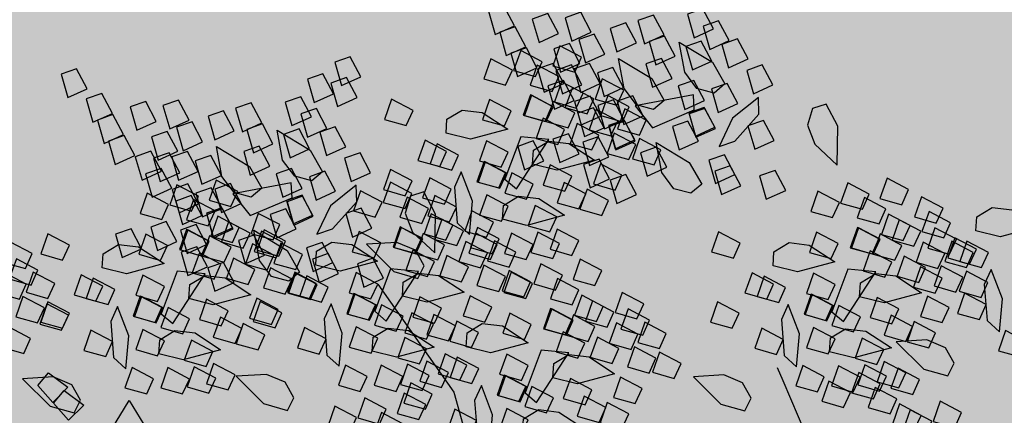
# Model space of a CAD drawing. Units: millimetres. Extents: x 604 to 1083, y 296 to 801.
# Drawn here: x 774 to 776, y 417 to 418 of the extents above; entities that cross this region are included whole.
import ezdxf

# ---------------------------------------------------------------- set-up
doc = ezdxf.new("R2010")
doc.units = ezdxf.units.MM
doc.linetypes.add('DASHED', pattern=[19.05, 12.7, -6.35])
doc.layers.add('AREA VERDE', color=74, linetype='Continuous')
doc.layers.add('JUEGOS DE AGUA', color=176, linetype='Continuous')
doc.styles.add('SW80', font='arial.ttf', dxfattribs={"height": 0.8128})
doc.dimstyles.new('DIM', dxfattribs={"dimtxt": 1.016, "dimasz": 0.5, "dimexe": 1.25, "dimexo": 0.625, "dimtad": 0, "dimtih": 1, "dimtoh": 1, "dimtxsty": 'SW80', "dimcen": 2.5, "dimclrd": 256, "dimclre": 256, "dimclrt": 256, "dimadec": 0, "dimazin": 0, "dimtfac": 1, "dimtmove": 0, "dimatfit": 3, "dimfxl": 0, "dimarcsym": 0})

# ---------------------------------------------------------------- blocks, each defined once
blk = doc.blocks.new('*D75')
at = {"layer": 'Defpoints', "color": 0}
for p in [(774.6091, 445.1007), (728.8587, 370.8215), (732.253, 368.934)]:
    blk.add_point(p, dxfattribs=at)
at = {"layer": 'JUEGOS DE AGUA', "linetype": 'DASHED', "lineweight": -2}
for p, q in [((774.0629, 445.4045), (770.1224, 447.5958)), ((731.7068, 369.2378), (727.7663, 371.429))]:
    blk.add_line(p, q, dxfattribs=at)
at = {"layer": 'JUEGOS DE AGUA', "lineweight": -2}
for p, q in [((770.9718, 446.5513), (750.656, 410.0184)), ((729.1017, 371.2585), (749.4176, 407.7914))]:
    blk.add_line(p, q, dxfattribs=at)
at = {"layer": 'JUEGOS DE AGUA'}
for points in [[(770.899, 446.5918), (771.0447, 446.5108), (771.2148, 446.9883)], [(729.0289, 371.299), (729.1746, 371.218), (728.8587, 370.8215)]]:
    blk.add_solid(points, dxfattribs=at)
at = {"layer": 'JUEGOS DE AGUA', "insert": (750.0368, 408.9049), "char_height": 0.8128, "attachment_point": 5, "style": 'SW80'}
blk.add_mtext('87,15', dxfattribs=at)
blk = doc.blocks.new('A$C78144E67')
at = {"linetype": 'Continuous'}
for points in [[(-0.4981, 1.2057), (-0.5092, 1.2169), (-0.5056, 1.2365), (-0.4887, 1.2516), (-0.4556, 1.2607), (-0.4749, 1.2217), (-0.4981, 1.2057)], [(-0.5339, 1.1779), (-0.5415, 1.1948), (-0.567, 1.1851), (-0.5553, 1.1642), (-0.5339, 1.1779)], [(-0.4628, 1.1832), (-0.4704, 1.2001), (-0.4959, 1.1904), (-0.4841, 1.1695), (-0.4628, 1.1832)], [(-0.516, 1.1735), (-0.5236, 1.1904), (-0.5491, 1.1807), (-0.5374, 1.1597), (-0.516, 1.1735)], [(-0.4978, 1.1661), (-0.5054, 1.1829), (-0.5309, 1.1732), (-0.5192, 1.1523), (-0.4978, 1.1661)], [(-0.4746, 1.1756), (-0.4822, 1.1925), (-0.5077, 1.1828), (-0.496, 1.1618), (-0.4746, 1.1756)], [(-0.4741, 1.1703), (-0.4816, 1.1872), (-0.5072, 1.1775), (-0.4954, 1.1566), (-0.4741, 1.1703)], [(-0.3954, 1.1505), (-0.4211, 1.1775), (-0.4541, 1.1898), (-0.4466, 1.1728), (-0.4141, 1.1485), (-0.3954, 1.1505)], [(-0.5751, 1.1626), (-0.5827, 1.1795), (-0.6082, 1.1698), (-0.5965, 1.1489), (-0.5751, 1.1626)], [(-0.438, 1.1606), (-0.4456, 1.1774), (-0.4711, 1.1677), (-0.4594, 1.1468), (-0.438, 1.1606)], [(-0.4946, 1.1458), (-0.5022, 1.1626), (-0.5277, 1.1529), (-0.516, 1.132), (-0.4946, 1.1458)], [(-0.4611, 1.1433), (-0.4687, 1.1602), (-0.4942, 1.1505), (-0.4825, 1.1296), (-0.4611, 1.1433)], [(-0.3588, 1.1494), (-0.3663, 1.1663), (-0.3919, 1.1566), (-0.3801, 1.1357), (-0.3588, 1.1494)], [(-0.5437, 1.1373), (-0.5513, 1.1541), (-0.5768, 1.1444), (-0.5651, 1.1235), (-0.5437, 1.1373)], [(-0.531, 1.1421), (-0.5385, 1.159), (-0.5641, 1.1493), (-0.5523, 1.1284), (-0.531, 1.1421)], [(-0.4207, 1.1427), (-0.4283, 1.1596), (-0.4538, 1.1498), (-0.442, 1.1289), (-0.4207, 1.1427)], [(-0.5757, 1.1292), (-0.5833, 1.1461), (-0.6088, 1.1364), (-0.5971, 1.1154), (-0.5757, 1.1292)], [(-0.4756, 1.125), (-0.4831, 1.1419), (-0.5087, 1.1322), (-0.4969, 1.1113), (-0.4756, 1.125)], [(-0.5332, 1.1156), (-0.5407, 1.1325), (-0.5663, 1.1228), (-0.5545, 1.1019), (-0.5332, 1.1156)], [(-0.4968, 1.1192), (-0.5044, 1.1361), (-0.5299, 1.1264), (-0.5182, 1.1055), (-0.4968, 1.1192)], [(-0.5557, 1.1011), (-0.5632, 1.118), (-0.5888, 1.1083), (-0.577, 1.0874), (-0.5557, 1.1011)], [(-0.5545, 1.1019), (-0.5621, 1.1187), (-0.5876, 1.109), (-0.5759, 1.0881), (-0.5545, 1.1019)], [(-0.4457, 1.1091), (-0.4533, 1.126), (-0.4788, 1.1163), (-0.4671, 1.0954), (-0.4457, 1.1091)], [(-0.5265, 1.0946), (-0.5341, 1.1115), (-0.5596, 1.1018), (-0.5479, 1.0808), (-0.5265, 1.0946)], [(-0.5287, 1.0588), (-0.5399, 1.07), (-0.5363, 1.0896), (-0.5193, 1.1048), (-0.4862, 1.1139), (-0.5055, 1.0749), (-0.5287, 1.0588)], [(-0.4343, 1.079), (-0.4418, 1.0959), (-0.4674, 1.0862), (-0.4556, 1.0653), (-0.4343, 1.079)], [(-0.5198, 1.0268), (-0.5376, 1.0909), (-0.5606, 1.0693), (-0.5367, 1.0244), (-0.5198, 1.0268)], [(-0.482, 1.0659), (-0.4896, 1.0828), (-0.5151, 1.0731), (-0.5034, 1.0522), (-0.482, 1.0659)], [(-0.3966, 1.0743), (-0.4026, 1.0889), (-0.422, 1.0931), (-0.4425, 1.0833), (-0.4637, 1.0562), (-0.4202, 1.0591), (-0.3966, 1.0743)], [(-0.582, 1.0634), (-0.5895, 1.0803), (-0.6151, 1.0706), (-0.6033, 1.0496), (-0.582, 1.0634)], [(-0.4568, 1.0645), (-0.4644, 1.0814), (-0.4899, 1.0717), (-0.4781, 1.0508), (-0.4568, 1.0645)], [(-0.6191, 1.0089), (-0.6302, 1.0201), (-0.6266, 1.0397), (-0.6097, 1.0548), (-0.5766, 1.0639), (-0.5959, 1.0249), (-0.6191, 1.0089)], [(-0.348, 1.0418), (-0.3555, 1.0587), (-0.3811, 1.049), (-0.3693, 1.0281), (-0.348, 1.0418)], [(-0.5497, 1.0303), (-0.5573, 1.0472), (-0.5828, 1.0375), (-0.571, 1.0166), (-0.5497, 1.0303)], [(-0.5038, 1.0277), (-0.5113, 1.0446), (-0.5369, 1.0348), (-0.5251, 1.0139), (-0.5038, 1.0277)], [(-0.5046, 0.9926), (-0.5158, 1.0038), (-0.5122, 1.0233), (-0.4952, 1.0385), (-0.4622, 1.0476), (-0.4815, 1.0086), (-0.5046, 0.9926)], [(-0.4589, 1.0231), (-0.4665, 1.04), (-0.4921, 1.0303), (-0.4803, 1.0093), (-0.4589, 1.0231)], [(-0.4227, 1.0242), (-0.4303, 1.0411), (-0.4558, 1.0314), (-0.4441, 1.0105), (-0.4227, 1.0242)], [(-0.4071, 1.031), (-0.4146, 1.0479), (-0.4402, 1.0382), (-0.4284, 1.0172), (-0.4071, 1.031)], [(-0.5339, 1.0127), (-0.5415, 1.0296), (-0.567, 1.0199), (-0.5552, 0.999), (-0.5339, 1.0127)], [(-0.5327, 1.0134), (-0.5403, 1.0303), (-0.5658, 1.0206), (-0.5541, 0.9997), (-0.5327, 1.0134)], [(-0.4344, 1.0056), (-0.442, 1.0225), (-0.4675, 1.0128), (-0.4557, 0.9919), (-0.4344, 1.0056)], [(-0.3757, 1.0056), (-0.3832, 1.0225), (-0.4088, 1.0128), (-0.397, 0.9919), (-0.3757, 1.0056)], [(-0.3629, 1.0105), (-0.3705, 1.0273), (-0.396, 1.0176), (-0.3843, 0.9967), (-0.3629, 1.0105)], [(-0.5039, 0.9901), (-0.5114, 1.007), (-0.537, 0.9973), (-0.5252, 0.9763), (-0.5039, 0.9901)], [(-0.4324, 0.9945), (-0.44, 1.0114), (-0.4655, 1.0017), (-0.4538, 0.9808), (-0.4324, 0.9945)], [(-0.4076, 0.9975), (-0.4152, 1.0144), (-0.4407, 1.0047), (-0.429, 0.9838), (-0.4076, 0.9975)], [(-0.5838, 0.9864), (-0.5914, 1.0033), (-0.6169, 0.9936), (-0.6052, 0.9727), (-0.5838, 0.9864)], [(-0.4531, 0.9827), (-0.4607, 0.9996), (-0.4862, 0.9899), (-0.4745, 0.969), (-0.4531, 0.9827)], [(-0.5164, 0.9537), (-0.5421, 0.9807), (-0.5751, 0.993), (-0.5676, 0.976), (-0.5351, 0.9517), (-0.5164, 0.9537)], [(-0.4474, 0.9631), (-0.4549, 0.98), (-0.4805, 0.9703), (-0.4687, 0.9494), (-0.4474, 0.9631)], [(-0.5417, 0.9459), (-0.5493, 0.9628), (-0.5748, 0.9531), (-0.5631, 0.9322), (-0.5417, 0.9459)], [(-0.4798, 0.9526), (-0.4874, 0.9695), (-0.5129, 0.9598), (-0.5011, 0.9389), (-0.4798, 0.9526)], [(-0.2431, 0.8925), (-0.3022, 0.9404), (-0.3548, 0.9288), (-0.4236, 0.9023), (-0.4729, 0.9184), (-0.5145, 0.9319), (-0.53, 0.9369)], [(-0.5176, 0.8775), (-0.5236, 0.8921), (-0.5431, 0.8963), (-0.5636, 0.8865), (-0.5847, 0.8595), (-0.5413, 0.8623), (-0.5176, 0.8775)], [(-0.8969, 0.6626), (-0.7495, 0.6462), (-0.6813, 0.6135), (-0.6212, 0.5807), (-0.4574, 0.5616), (-0.3674, 0.5616), (-0.3073, 0.5616), (-0.2582, 0.5207), (-0.1763, 0.4579), (-0.1299, 0.4224), (-0.1152, 0.4031)]]:
    blk.add_lwpolyline(points, dxfattribs=at)
for points in [[(-0.7159, 1.1736), (-0.7223, 1.1591), (-0.7119, 1.1422), (-0.6906, 1.1342), (-0.6565, 1.1376), (-0.6885, 1.167), (-0.7159, 1.1736)], [(-0.8875, 1.1406), (-0.8945, 1.1235), (-0.8698, 1.1117), (-0.8628, 1.1347), (-0.8875, 1.1406)], [(-0.866, 1.145), (-0.873, 1.1279), (-0.8483, 1.1162), (-0.8413, 1.1391), (-0.866, 1.145)], [(-0.8365, 1.1474), (-0.8434, 1.1302), (-0.8188, 1.1185), (-0.8118, 1.1415), (-0.8365, 1.1474)], [(-0.7963, 1.1489), (-0.8033, 1.1318), (-0.7786, 1.12), (-0.7716, 1.143), (-0.7963, 1.1489)], [(-0.6005, 1.1262), (-0.6081, 1.1431), (-0.6336, 1.1334), (-0.6218, 1.1124), (-0.6005, 1.1262)], [(-0.7718, 1.1217), (-0.7735, 1.0845), (-0.7595, 1.0522), (-0.7525, 1.0693), (-0.7574, 1.1096), (-0.7718, 1.1217)], [(-0.808, 1.1033), (-0.8083, 1.0876), (-0.825, 1.0766), (-0.8476, 1.0784), (-0.8771, 1.0959), (-0.8356, 1.109), (-0.808, 1.1033)], [(-0.8616, 1.1152), (-0.8686, 1.0981), (-0.8439, 1.0864), (-0.8369, 1.1093), (-0.8616, 1.1152)], [(-0.8067, 1.1056), (-0.8137, 1.0885), (-0.789, 1.0767), (-0.782, 1.0997), (-0.8067, 1.1056)], [(-0.7486, 1.1089), (-0.7556, 1.0917), (-0.7309, 1.08), (-0.7239, 1.1029), (-0.7486, 1.1089)], [(-0.6154, 1.0948), (-0.623, 1.1117), (-0.6485, 1.102), (-0.6368, 1.0811), (-0.6154, 1.0948)], [(-0.919, 1.0944), (-0.926, 1.0772), (-0.9013, 1.0655), (-0.8944, 1.0885), (-0.919, 1.0944)], [(-0.893, 1.0881), (-0.9, 1.071), (-0.8753, 1.0593), (-0.8683, 1.0822), (-0.893, 1.0881)], [(-0.8339, 1.0797), (-0.8409, 1.0626), (-0.8162, 1.0508), (-0.8092, 1.0738), (-0.8339, 1.0797)], [(-0.6979, 1.0814), (-0.7048, 1.0643), (-0.6802, 1.0526), (-0.6732, 1.0755), (-0.6979, 1.0814)], [(-0.9329, 1.0653), (-0.9398, 1.0481), (-0.9152, 1.0364), (-0.9082, 1.0593), (-0.9329, 1.0653)], [(-0.8766, 1.0689), (-0.8836, 1.0518), (-0.8589, 1.0401), (-0.8519, 1.063), (-0.8766, 1.0689)], [(-0.8222, 1.0687), (-0.8562, 1.0116), (-0.8247, 1.0099), (-0.8088, 1.0582), (-0.8222, 1.0687)], [(-0.8036, 1.0686), (-0.8106, 1.0515), (-0.7859, 1.0398), (-0.7789, 1.0627), (-0.8036, 1.0686)], [(-0.8023, 1.0683), (-0.8092, 1.0512), (-0.7846, 1.0394), (-0.7776, 1.0624), (-0.8023, 1.0683)], [(-0.7488, 1.0504), (-0.7557, 1.0333), (-0.7311, 1.0216), (-0.7241, 1.0445), (-0.7488, 1.0504)], [(-0.8392, 1.0401), (-0.8395, 1.0244), (-0.8562, 1.0134), (-0.8788, 1.0152), (-0.9083, 1.0327), (-0.8668, 1.0458), (-0.8392, 1.0401)], [(-0.8041, 1.0447), (-0.811, 1.0276), (-0.7864, 1.0158), (-0.7794, 1.0388), (-0.8041, 1.0447)], [(-0.7351, 1.0471), (-0.742, 1.03), (-0.7174, 1.0183), (-0.7104, 1.0412), (-0.7351, 1.0471)], [(-0.9754, 1.0353), (-0.9823, 1.0181), (-0.9577, 1.0064), (-0.9507, 1.0293), (-0.9754, 1.0353)], [(-0.9469, 1.0305), (-0.9539, 1.0133), (-0.9292, 1.0016), (-0.9222, 1.0246), (-0.9469, 1.0305)], [(-0.9049, 1.0214), (-0.9118, 1.0042), (-0.8871, 0.9925), (-0.8802, 1.0155), (-0.9049, 1.0214)], [(-0.8665, 1.017), (-0.8734, 0.9998), (-0.8488, 0.9881), (-0.8418, 1.011), (-0.8665, 1.017)], [(-0.9985, 1.0066), (-1.0055, 0.9894), (-0.9808, 0.9777), (-0.9738, 1.0007), (-0.9985, 1.0066)], [(-0.8703, 0.9966), (-0.8778, 1.0135), (-0.9034, 1.0038), (-0.8916, 0.9828), (-0.8703, 0.9966)], [(-0.8521, 0.9891), (-0.8597, 1.006), (-0.8852, 0.9963), (-0.8734, 0.9754), (-0.8521, 0.9891)], [(-0.8283, 0.9934), (-0.8359, 1.0103), (-0.8614, 1.0006), (-0.8497, 0.9797), (-0.8283, 0.9934)], [(-0.7406, 1.0094), (-0.741, 0.9936), (-0.7576, 0.9826), (-0.7803, 0.9844), (-0.8097, 1.002), (-0.7682, 1.015), (-0.7406, 1.0094)], [(-0.9575, 1.0025), (-0.9644, 0.9853), (-0.9398, 0.9736), (-0.9328, 0.9966), (-0.9575, 1.0025)], [(-0.9294, 0.9857), (-0.937, 1.0026), (-0.9625, 0.9929), (-0.9508, 0.972), (-0.9294, 0.9857)], [(-0.9255, 1.0046), (-0.9325, 0.9875), (-0.9078, 0.9757), (-0.9008, 0.9987), (-0.9255, 1.0046)], [(-0.8771, 0.9977), (-0.884, 0.9805), (-0.8594, 0.9688), (-0.8524, 0.9917), (-0.8771, 0.9977)], [(-0.7923, 0.9836), (-0.7998, 1.0005), (-0.8254, 0.9908), (-0.8136, 0.9699), (-0.7923, 0.9836)], [(-0.8056, 0.9985), (-0.8126, 0.9814), (-0.7879, 0.9696), (-0.7809, 0.9926), (-0.8056, 0.9985)], [(-0.6549, 0.9811), (-0.6625, 0.998), (-0.688, 0.9883), (-0.6763, 0.9674), (-0.6549, 0.9811)], [(-0.5956, 0.9788), (-0.6032, 0.9957), (-0.6287, 0.986), (-0.617, 0.9651), (-0.5956, 0.9788)], [(-0.938, 0.9883), (-0.9449, 0.9711), (-0.9202, 0.9594), (-0.9133, 0.9823), (-0.938, 0.9883)], [(-0.8489, 0.9688), (-0.8564, 0.9857), (-0.882, 0.976), (-0.8702, 0.9551), (-0.8489, 0.9688)], [(-0.8524, 0.9917), (-0.8593, 0.9746), (-0.8347, 0.9629), (-0.8277, 0.9858), (-0.8524, 0.9917)], [(-0.851, 0.9914), (-0.858, 0.9743), (-0.8333, 0.9625), (-0.8264, 0.9855), (-0.851, 0.9914)], [(-0.8154, 0.9664), (-0.823, 0.9833), (-0.8485, 0.9736), (-0.8367, 0.9527), (-0.8154, 0.9664)], [(-1.0378, 0.9755), (-1.0448, 0.9584), (-1.0201, 0.9467), (-1.0131, 0.9696), (-1.0378, 0.9755)], [(-0.9528, 0.974), (-0.9597, 0.9568), (-0.935, 0.9451), (-0.9281, 0.9681), (-0.9528, 0.974)], [(-0.898, 0.9603), (-0.9056, 0.9772), (-0.9311, 0.9675), (-0.9193, 0.9466), (-0.898, 0.9603)], [(-0.8852, 0.9652), (-0.8928, 0.9821), (-0.9183, 0.9724), (-0.9066, 0.9515), (-0.8852, 0.9652)], [(-0.8977, 0.9809), (-0.9047, 0.9637), (-0.88, 0.952), (-0.873, 0.975), (-0.8977, 0.9809)], [(-0.8854, 0.975), (-0.8924, 0.9579), (-0.8677, 0.9462), (-0.8607, 0.9691), (-0.8854, 0.975)], [(-1.0118, 0.9693), (-1.0187, 0.9522), (-0.9941, 0.9404), (-0.9871, 0.9634), (-1.0118, 0.9693)], [(-0.9857, 0.9631), (-0.9927, 0.9459), (-0.968, 0.9342), (-0.9611, 0.9571), (-0.9857, 0.9631)], [(-0.9547, 0.9493), (-0.9623, 0.9661), (-0.9878, 0.9564), (-0.9761, 0.9355), (-0.9547, 0.9493)], [(-0.93, 0.9523), (-0.9375, 0.9692), (-0.9631, 0.9594), (-0.9513, 0.9385), (-0.93, 0.9523)], [(-0.9307, 0.97), (-0.9377, 0.9528), (-0.913, 0.9411), (-0.906, 0.9641), (-0.9307, 0.97)], [(-0.8874, 0.9387), (-0.895, 0.9556), (-0.9205, 0.9459), (-0.9088, 0.9249), (-0.8874, 0.9387)], [(-0.8511, 0.9423), (-0.8586, 0.9592), (-0.8842, 0.9495), (-0.8724, 0.9286), (-0.8511, 0.9423)], [(-0.8575, 0.9575), (-0.8644, 0.9404), (-0.8397, 0.9287), (-0.8328, 0.9516), (-0.8575, 0.9575)], [(-0.8051, 0.9526), (-0.8121, 0.9355), (-0.7874, 0.9238), (-0.7805, 0.9467), (-0.8051, 0.9526)], [(-0.9099, 0.9242), (-0.9175, 0.9411), (-0.943, 0.9314), (-0.9313, 0.9104), (-0.9099, 0.9242)], [(-0.9088, 0.9249), (-0.9163, 0.9418), (-0.9419, 0.9321), (-0.9301, 0.9112), (-0.9088, 0.9249)], [(-0.8381, 0.9417), (-0.8451, 0.9246), (-0.8204, 0.9128), (-0.8135, 0.9358), (-0.8381, 0.9417)], [(-0.8, 0.9322), (-0.8076, 0.9491), (-0.8331, 0.9394), (-0.8213, 0.9185), (-0.8, 0.9322)], [(-0.5966, 0.9282), (-0.6042, 0.9451), (-0.6297, 0.9354), (-0.618, 0.9145), (-0.5966, 0.9282)], [(-0.9697, 0.9179), (-0.9773, 0.9348), (-1.0028, 0.9251), (-0.991, 0.9041), (-0.9697, 0.9179)], [(-0.8808, 0.9177), (-0.8884, 0.9345), (-0.9139, 0.9248), (-0.9022, 0.9039), (-0.8808, 0.9177)], [(-0.883, 0.8819), (-0.8941, 0.8931), (-0.8905, 0.9127), (-0.8736, 0.9278), (-0.8405, 0.9369), (-0.8598, 0.8979), (-0.883, 0.8819)], [(-0.882, 0.9348), (-0.889, 0.9176), (-0.8643, 0.9059), (-0.8573, 0.9289), (-0.882, 0.9348)], [(-0.7885, 0.9021), (-0.7961, 0.919), (-0.8216, 0.9093), (-0.8099, 0.8883), (-0.7885, 0.9021)], [(-0.8741, 0.8499), (-0.8918, 0.9139), (-0.9148, 0.8924), (-0.8909, 0.8475), (-0.8741, 0.8499)], [(-0.9362, 0.8865), (-0.9438, 0.9034), (-0.9693, 0.8937), (-0.9576, 0.8727), (-0.9362, 0.8865)], [(-0.9022, 0.8998), (-0.9091, 0.8826), (-0.8845, 0.8709), (-0.8775, 0.8938), (-0.9022, 0.8998)], [(-0.8363, 0.889), (-0.8438, 0.9059), (-0.8694, 0.8962), (-0.8576, 0.8753), (-0.8363, 0.889)], [(-0.811, 0.8876), (-0.8186, 0.9045), (-0.8441, 0.8948), (-0.8324, 0.8739), (-0.811, 0.8876)], [(-0.9733, 0.832), (-0.9845, 0.8432), (-0.9809, 0.8628), (-0.9639, 0.8779), (-0.9309, 0.887), (-0.9502, 0.848), (-0.9733, 0.832)], [(-0.9039, 0.8534), (-0.9115, 0.8703), (-0.937, 0.8606), (-0.9253, 0.8397), (-0.9039, 0.8534)], [(-0.858, 0.8507), (-0.8656, 0.8676), (-0.8911, 0.8579), (-0.8794, 0.837), (-0.858, 0.8507)], [(-0.8589, 0.8157), (-0.87, 0.8268), (-0.8665, 0.8464), (-0.8495, 0.8616), (-0.8164, 0.8707), (-0.8357, 0.8317), (-0.8589, 0.8157)], [(-0.8132, 0.8462), (-0.8208, 0.8631), (-0.8463, 0.8533), (-0.8346, 0.8324), (-0.8132, 0.8462)], [(-0.777, 0.8473), (-0.7845, 0.8642), (-0.8101, 0.8545), (-0.7983, 0.8336), (-0.777, 0.8473)], [(-0.6754, 0.855), (-0.683, 0.8719), (-0.7085, 0.8622), (-0.6968, 0.8413), (-0.6754, 0.855)], [(-0.6572, 0.8476), (-0.6648, 0.8645), (-0.6903, 0.8548), (-0.6786, 0.8339), (-0.6572, 0.8476)], [(-0.6335, 0.8519), (-0.6411, 0.8687), (-0.6666, 0.859), (-0.6548, 0.8381), (-0.6335, 0.8519)], [(-0.8881, 0.8358), (-0.8957, 0.8527), (-0.9212, 0.843), (-0.9095, 0.822), (-0.8881, 0.8358)], [(-0.887, 0.8365), (-0.8946, 0.8534), (-0.9201, 0.8437), (-0.9083, 0.8228), (-0.887, 0.8365)], [(-0.7346, 0.8442), (-0.7421, 0.8611), (-0.7677, 0.8514), (-0.7559, 0.8304), (-0.7346, 0.8442)], [(-0.5974, 0.8421), (-0.605, 0.859), (-0.6305, 0.8493), (-0.6188, 0.8284), (-0.5974, 0.8421)], [(-0.7886, 0.8287), (-0.7962, 0.8456), (-0.8217, 0.8359), (-0.81, 0.815), (-0.7886, 0.8287)], [(-0.6904, 0.8237), (-0.698, 0.8405), (-0.7235, 0.8308), (-0.7117, 0.8099), (-0.6904, 0.8237)], [(-0.654, 0.8273), (-0.6616, 0.8442), (-0.6871, 0.8345), (-0.6754, 0.8136), (-0.654, 0.8273)], [(-0.6205, 0.8249), (-0.6281, 0.8418), (-0.6536, 0.8321), (-0.6419, 0.8111), (-0.6205, 0.8249)], [(-0.8581, 0.8132), (-0.8657, 0.8301), (-0.8912, 0.8204), (-0.8795, 0.7994), (-0.8581, 0.8132)], [(-0.7032, 0.8188), (-0.7107, 0.8357), (-0.7363, 0.826), (-0.7245, 0.8051), (-0.7032, 0.8188)], [(-1.0092, 0.8042), (-1.0168, 0.8211), (-1.0423, 0.8114), (-1.0305, 0.7905), (-1.0092, 0.8042)], [(-0.9499, 0.8019), (-0.9575, 0.8188), (-0.983, 0.8091), (-0.9713, 0.7882), (-0.9499, 0.8019)], [(-0.9381, 0.8095), (-0.9456, 0.8264), (-0.9712, 0.8167), (-0.9594, 0.7958), (-0.9381, 0.8095)], [(-0.8074, 0.8058), (-0.8149, 0.8227), (-0.8405, 0.813), (-0.8287, 0.7921), (-0.8074, 0.8058)], [(-0.7599, 0.8077), (-0.7675, 0.8246), (-0.793, 0.8149), (-0.7813, 0.794), (-0.7599, 0.8077)], [(-0.7351, 0.8107), (-0.7427, 0.8276), (-0.7682, 0.8179), (-0.7565, 0.797), (-0.7351, 0.8107)], [(-0.6562, 0.8008), (-0.6638, 0.8177), (-0.6893, 0.808), (-0.6776, 0.787), (-0.6562, 0.8008)], [(-1.1087, 0.8081), (-1.1157, 0.791), (-1.091, 0.7793), (-1.084, 0.8022), (-1.1087, 0.8081)], [(-0.8706, 0.7768), (-0.8963, 0.8038), (-0.9294, 0.8161), (-0.9218, 0.7991), (-0.8894, 0.7748), (-0.8706, 0.7768)], [(-0.6926, 0.7971), (-0.7001, 0.814), (-0.7257, 0.8043), (-0.7139, 0.7834), (-0.6926, 0.7971)], [(-0.6052, 0.7907), (-0.6127, 0.8076), (-0.6383, 0.7979), (-0.6265, 0.7769), (-0.6052, 0.7907)], [(-0.8557, 0.7889), (-0.8633, 0.8058), (-0.8888, 0.7961), (-0.8771, 0.7751), (-0.8557, 0.7889)], [(-0.8375, 0.7814), (-0.8451, 0.7983), (-0.8706, 0.7886), (-0.8589, 0.7677), (-0.8375, 0.7814)], [(-0.8138, 0.7857), (-0.8213, 0.8026), (-0.8469, 0.7929), (-0.8351, 0.772), (-0.8138, 0.7857)], [(-0.7151, 0.7827), (-0.7227, 0.7995), (-0.7482, 0.7898), (-0.7364, 0.7689), (-0.7151, 0.7827)], [(-0.7139, 0.7834), (-0.7215, 0.8003), (-0.747, 0.7906), (-0.7353, 0.7697), (-0.7139, 0.7834)], [(-1.0941, 0.7894), (-1.1011, 0.7722), (-1.0764, 0.7605), (-1.0694, 0.7835), (-1.0941, 0.7894)], [(-0.9148, 0.778), (-0.9224, 0.7949), (-0.9479, 0.7852), (-0.9362, 0.7643), (-0.9148, 0.778)], [(-0.896, 0.769), (-0.9035, 0.7859), (-0.9291, 0.7762), (-0.9173, 0.7552), (-0.896, 0.769)], [(-0.834, 0.7757), (-0.8416, 0.7926), (-0.8671, 0.7829), (-0.8554, 0.762), (-0.834, 0.7757)], [(-0.7777, 0.7759), (-0.7853, 0.7928), (-0.8108, 0.7831), (-0.7991, 0.7622), (-0.7777, 0.7759)], [(-0.7748, 0.7763), (-0.7824, 0.7932), (-0.8079, 0.7835), (-0.7962, 0.7626), (-0.7748, 0.7763)], [(-0.686, 0.7761), (-0.6935, 0.793), (-0.7191, 0.7833), (-0.7073, 0.7624), (-0.686, 0.7761)], [(-0.6881, 0.7404), (-0.6993, 0.7516), (-0.6957, 0.7711), (-0.6787, 0.7863), (-0.6457, 0.7954), (-0.6649, 0.7564), (-0.6881, 0.7404)], [(-0.8707, 0.7575), (-0.8782, 0.7744), (-0.9038, 0.7647), (-0.892, 0.7438), (-0.8707, 0.7575)], [(-0.8343, 0.7612), (-0.8419, 0.778), (-0.8674, 0.7683), (-0.8557, 0.7474), (-0.8343, 0.7612)], [(-0.8008, 0.7587), (-0.8084, 0.7756), (-0.8339, 0.7659), (-0.8222, 0.745), (-0.8008, 0.7587)], [(-0.5937, 0.7605), (-0.6013, 0.7774), (-0.6268, 0.7677), (-0.615, 0.7468), (-0.5937, 0.7605)], [(-1.1148, 0.7726), (-1.1217, 0.7555), (-1.0971, 0.7437), (-1.0901, 0.7667), (-1.1148, 0.7726)], [(-0.9509, 0.7513), (-0.9584, 0.7682), (-0.984, 0.7585), (-0.9722, 0.7376), (-0.9509, 0.7513)], [(-0.9403, 0.7697), (-0.9467, 0.7553), (-0.9363, 0.7383), (-0.915, 0.7303), (-0.8809, 0.7338), (-0.9129, 0.7632), (-0.9403, 0.7697)], [(-0.8834, 0.7527), (-0.891, 0.7695), (-0.9165, 0.7598), (-0.9048, 0.7389), (-0.8834, 0.7527)], [(-0.6793, 0.7084), (-0.697, 0.7724), (-0.72, 0.7509), (-0.6961, 0.7059), (-0.6793, 0.7084)], [(-0.6414, 0.7475), (-0.649, 0.7644), (-0.6745, 0.7547), (-0.6628, 0.7337), (-0.6414, 0.7475)], [(-0.6162, 0.7461), (-0.6238, 0.7629), (-0.6493, 0.7532), (-0.6376, 0.7323), (-0.6162, 0.7461)], [(-0.9402, 0.7416), (-0.9477, 0.7585), (-0.9733, 0.7487), (-0.9615, 0.7278), (-0.9402, 0.7416)], [(-0.9154, 0.7446), (-0.923, 0.7615), (-0.9485, 0.7518), (-0.9368, 0.7308), (-0.9154, 0.7446)], [(-0.8365, 0.7346), (-0.8441, 0.7515), (-0.8696, 0.7418), (-0.8578, 0.7209), (-0.8365, 0.7346)], [(-0.7414, 0.7449), (-0.7489, 0.7618), (-0.7745, 0.7521), (-0.7627, 0.7312), (-0.7414, 0.7449)], [(-1.0904, 0.7412), (-1.0973, 0.724), (-1.0727, 0.7123), (-1.0657, 0.7353), (-1.0904, 0.7412)], [(-1.0609, 0.7435), (-1.0678, 0.7264), (-1.0432, 0.7147), (-1.0362, 0.7376), (-1.0609, 0.7435)], [(-1.0207, 0.7451), (-1.0277, 0.7279), (-1.003, 0.7162), (-0.996, 0.7392), (-1.0207, 0.7451)], [(-0.8728, 0.731), (-0.8804, 0.7479), (-0.9059, 0.7382), (-0.8942, 0.7172), (-0.8728, 0.731)], [(-0.7854, 0.7245), (-0.793, 0.7414), (-0.8185, 0.7317), (-0.8068, 0.7108), (-0.7854, 0.7245)], [(-0.7785, 0.6905), (-0.7896, 0.7016), (-0.7861, 0.7212), (-0.7691, 0.7364), (-0.736, 0.7455), (-0.7553, 0.7065), (-0.7785, 0.6905)], [(-1.1119, 0.7368), (-1.1188, 0.7196), (-1.0942, 0.7079), (-1.0872, 0.7309), (-1.1119, 0.7368)], [(-0.8954, 0.7165), (-0.9029, 0.7334), (-0.9285, 0.7237), (-0.9167, 0.7028), (-0.8954, 0.7165)], [(-0.8942, 0.7172), (-0.9018, 0.7341), (-0.9273, 0.7244), (-0.9155, 0.7035), (-0.8942, 0.7172)], [(-0.8684, 0.6742), (-0.8795, 0.6854), (-0.876, 0.705), (-0.859, 0.7201), (-0.8259, 0.7292), (-0.8452, 0.6902), (-0.8684, 0.6742)], [(-0.9551, 0.7102), (-0.9627, 0.7271), (-0.9882, 0.7174), (-0.9765, 0.6965), (-0.9551, 0.7102)], [(-0.8718, 0.7006), (-0.8779, 0.7152), (-0.8973, 0.7194), (-0.9178, 0.7096), (-0.9389, 0.6825), (-0.8955, 0.6854), (-0.8718, 0.7006)], [(-0.8662, 0.71), (-0.8738, 0.7269), (-0.8993, 0.7172), (-0.8876, 0.6962), (-0.8662, 0.71)], [(-0.7091, 0.7119), (-0.7167, 0.7288), (-0.7422, 0.7191), (-0.7305, 0.6981), (-0.7091, 0.7119)], [(-0.6632, 0.7092), (-0.6707, 0.7261), (-0.6963, 0.7164), (-0.6845, 0.6955), (-0.6632, 0.7092)], [(-0.6641, 0.6741), (-0.6752, 0.6853), (-0.6716, 0.7049), (-0.6547, 0.72), (-0.6216, 0.7291), (-0.6409, 0.6901), (-0.6641, 0.6741)], [(-1.086, 0.7114), (-1.0929, 0.6942), (-1.0683, 0.6825), (-1.0613, 0.7055), (-1.086, 0.7114)], [(-0.9962, 0.7179), (-0.9978, 0.6807), (-0.9839, 0.6483), (-0.9769, 0.6655), (-0.9817, 0.7058), (-0.9962, 0.7179)], [(-0.774, 0.6944), (-0.7815, 0.7113), (-0.8071, 0.7016), (-0.7953, 0.6806), (-0.774, 0.6944)], [(-0.6933, 0.6942), (-0.7009, 0.7111), (-0.7264, 0.7014), (-0.7147, 0.6805), (-0.6933, 0.6942)], [(-0.6921, 0.695), (-0.6997, 0.7119), (-0.7252, 0.7022), (-0.7135, 0.6813), (-0.6921, 0.695)], [(-1.0324, 0.6995), (-1.0327, 0.6837), (-1.0493, 0.6728), (-1.072, 0.6745), (-1.1014, 0.6921), (-1.0599, 0.7052), (-1.0324, 0.6995)], [(-1.0311, 0.7018), (-1.038, 0.6846), (-1.0134, 0.6729), (-1.0064, 0.6959), (-1.0311, 0.7018)], [(-0.973, 0.705), (-0.98, 0.6879), (-0.9553, 0.6762), (-0.9483, 0.6991), (-0.973, 0.705)], [(-0.8595, 0.6422), (-0.8773, 0.7062), (-0.9003, 0.6847), (-0.8763, 0.6398), (-0.8595, 0.6422)], [(-0.8217, 0.6813), (-0.8293, 0.6982), (-0.8548, 0.6885), (-0.843, 0.6676), (-0.8217, 0.6813)], [(-0.7965, 0.6799), (-0.804, 0.6968), (-0.8296, 0.6871), (-0.8178, 0.6662), (-0.7965, 0.6799)], [(-1.1434, 0.6905), (-1.1504, 0.6734), (-1.1257, 0.6617), (-1.1187, 0.6846), (-1.1434, 0.6905)], [(-0.9217, 0.6788), (-0.9292, 0.6957), (-0.9548, 0.686), (-0.943, 0.665), (-0.9217, 0.6788)], [(-0.6633, 0.6716), (-0.6709, 0.6885), (-0.6964, 0.6788), (-0.6846, 0.6579), (-0.6633, 0.6716)], [(-1.1174, 0.6843), (-1.1243, 0.6672), (-1.0997, 0.6554), (-1.0927, 0.6784), (-1.1174, 0.6843)], [(-1.0583, 0.6759), (-1.0652, 0.6587), (-1.0406, 0.647), (-1.0336, 0.6699), (-1.0583, 0.6759)], [(-0.9588, 0.6243), (-0.9699, 0.6355), (-0.9663, 0.6551), (-0.9494, 0.6702), (-0.9163, 0.6793), (-0.9356, 0.6403), (-0.9588, 0.6243)], [(-0.9223, 0.6776), (-0.9292, 0.6605), (-0.9046, 0.6487), (-0.8976, 0.6717), (-0.9223, 0.6776)], [(-0.8144, 0.6627), (-0.8219, 0.6796), (-0.8475, 0.6699), (-0.8357, 0.6489), (-0.8144, 0.6627)], [(-0.7551, 0.6604), (-0.7626, 0.6772), (-0.7882, 0.6675), (-0.7764, 0.6466), (-0.7551, 0.6604)], [(-0.7432, 0.668), (-0.7508, 0.6849), (-0.7763, 0.6752), (-0.7646, 0.6542), (-0.7432, 0.668)], [(-0.6758, 0.6353), (-0.7015, 0.6622), (-0.7345, 0.6745), (-0.727, 0.6576), (-0.6945, 0.6332), (-0.6758, 0.6353)], [(-1.101, 0.6651), (-1.1079, 0.648), (-1.0833, 0.6362), (-1.0763, 0.6592), (-1.101, 0.6651)], [(-1.0466, 0.6648), (-1.0805, 0.6077), (-1.0491, 0.606), (-1.0332, 0.6544), (-1.0466, 0.6648)], [(-1.028, 0.6648), (-1.0349, 0.6476), (-1.0103, 0.6359), (-1.0033, 0.6589), (-1.028, 0.6648)], [(-1.0266, 0.6645), (-1.0336, 0.6473), (-1.0089, 0.6356), (-1.0019, 0.6585), (-1.0266, 0.6645)], [(-0.8443, 0.608), (-0.8555, 0.6191), (-0.8519, 0.6387), (-0.8349, 0.6539), (-0.8019, 0.663), (-0.8212, 0.624), (-0.8443, 0.608)], [(-1.1573, 0.6614), (-1.1642, 0.6443), (-1.1395, 0.6325), (-1.1326, 0.6555), (-1.1573, 0.6614)], [(-0.8894, 0.6457), (-0.8969, 0.6626), (-0.9225, 0.6529), (-0.9107, 0.632), (-0.8894, 0.6457)], [(-0.8435, 0.6431), (-0.851, 0.6599), (-0.8766, 0.6502), (-0.8648, 0.6293), (-0.8435, 0.6431)], [(-0.7986, 0.6385), (-0.8062, 0.6554), (-0.8317, 0.6457), (-0.82, 0.6247), (-0.7986, 0.6385)], [(-0.7624, 0.6396), (-0.77, 0.6565), (-0.7955, 0.6468), (-0.7837, 0.6259), (-0.7624, 0.6396)], [(-1.0636, 0.6363), (-1.0639, 0.6205), (-1.0805, 0.6095), (-1.1032, 0.6113), (-1.1326, 0.6289), (-1.0911, 0.6419), (-1.0636, 0.6363)], [(-1.0285, 0.6409), (-1.0354, 0.6237), (-1.0107, 0.612), (-1.0038, 0.6349), (-1.0285, 0.6409)], [(-0.9731, 0.6466), (-0.9801, 0.6294), (-0.9554, 0.6177), (-0.9485, 0.6407), (-0.9731, 0.6466)], [(-0.9595, 0.6433), (-0.9664, 0.6262), (-0.9417, 0.6144), (-0.9348, 0.6374), (-0.9595, 0.6433)], [(-0.8736, 0.6281), (-0.8811, 0.645), (-0.9067, 0.6353), (-0.8949, 0.6143), (-0.8736, 0.6281)], [(-0.8724, 0.6288), (-0.88, 0.6457), (-0.9055, 0.636), (-0.8938, 0.6151), (-0.8724, 0.6288)], [(-0.7011, 0.6274), (-0.7087, 0.6443), (-0.7342, 0.6346), (-0.7225, 0.6137), (-0.7011, 0.6274)], [(-1.1997, 0.6314), (-1.2067, 0.6143), (-1.182, 0.6026), (-1.175, 0.6255), (-1.1997, 0.6314)], [(-0.7741, 0.621), (-0.7816, 0.6379), (-0.8072, 0.6282), (-0.7954, 0.6073), (-0.7741, 0.621)], [(-1.1713, 0.6266), (-1.1783, 0.6095), (-1.1536, 0.5978), (-1.1466, 0.6207), (-1.1713, 0.6266)], [(-1.012, 0.6073), (-1.0196, 0.6242), (-1.0451, 0.6145), (-1.0333, 0.5936), (-1.012, 0.6073)], [(-0.97, 0.6042), (-0.9776, 0.6211), (-1.0031, 0.6114), (-0.9914, 0.5904), (-0.97, 0.6042)], [(-0.9235, 0.6018), (-0.9311, 0.6187), (-0.9566, 0.609), (-0.9448, 0.5881), (-0.9235, 0.6018)], [(-0.8436, 0.6055), (-0.8511, 0.6224), (-0.8767, 0.6127), (-0.8649, 0.5917), (-0.8436, 0.6055)], [(-0.756, 0.6098), (-0.7636, 0.6267), (-0.7891, 0.617), (-0.7774, 0.596), (-0.756, 0.6098)], [(-1.1292, 0.6175), (-1.1362, 0.6004), (-1.1115, 0.5887), (-1.1045, 0.6116), (-1.1292, 0.6175)], [(-1.0711, 0.5965), (-1.0787, 0.6134), (-1.1042, 0.6037), (-1.0925, 0.5828), (-1.0711, 0.5965)], [(-1.0909, 0.6131), (-1.0978, 0.596), (-1.0731, 0.5843), (-1.0662, 0.6072), (-1.0909, 0.6131)], [(-0.965, 0.6055), (-0.9653, 0.5898), (-0.982, 0.5788), (-1.0046, 0.5806), (-1.0341, 0.5982), (-0.9926, 0.6112), (-0.965, 0.6055)], [(-0.9946, 0.5965), (-1.0022, 0.6134), (-1.0277, 0.6037), (-1.016, 0.5828), (-0.9946, 0.5965)], [(-0.9938, 0.5999), (-1.0014, 0.6168), (-1.0269, 0.6071), (-1.0151, 0.5862), (-0.9938, 0.5999)], [(-0.9353, 0.5942), (-0.9429, 0.6111), (-0.9684, 0.6014), (-0.9567, 0.5805), (-0.9353, 0.5942)], [(-0.934, 0.5944), (-0.9415, 0.6113), (-0.9671, 0.6016), (-0.9553, 0.5807), (-0.934, 0.5944)], [(-0.8561, 0.5691), (-0.8818, 0.5961), (-0.9148, 0.6084), (-0.9073, 0.5914), (-0.8748, 0.5671), (-0.8561, 0.5691)], [(-0.7928, 0.5981), (-0.8004, 0.615), (-0.8259, 0.6053), (-0.8142, 0.5844), (-0.7928, 0.5981)], [(-0.7523, 0.5965), (-0.7598, 0.6134), (-0.7854, 0.6037), (-0.7736, 0.5828), (-0.7523, 0.5965)], [(-1.2229, 0.6027), (-1.2298, 0.5856), (-1.2052, 0.5739), (-1.1982, 0.5968), (-1.2229, 0.6027)], [(-1.1818, 0.5986), (-1.1888, 0.5815), (-1.1641, 0.5698), (-1.1572, 0.5927), (-1.1818, 0.5986)], [(-1.1499, 0.6008), (-1.1569, 0.5836), (-1.1322, 0.5719), (-1.1252, 0.5949), (-1.1499, 0.6008)], [(-1.1015, 0.5938), (-1.1084, 0.5767), (-1.0837, 0.5649), (-1.0768, 0.5879), (-1.1015, 0.5938)], [(-1.0768, 0.5879), (-1.0837, 0.5708), (-1.0591, 0.559), (-1.0521, 0.582), (-1.0768, 0.5879)], [(-1.0754, 0.5876), (-1.0824, 0.5704), (-1.0577, 0.5587), (-1.0507, 0.5817), (-1.0754, 0.5876)], [(-1.0397, 0.5711), (-1.0473, 0.588), (-1.0728, 0.5783), (-1.061, 0.5574), (-1.0397, 0.5711)], [(-1.0269, 0.576), (-1.0345, 0.5929), (-1.06, 0.5832), (-1.0483, 0.5622), (-1.0269, 0.576)], [(-1.03, 0.5947), (-1.037, 0.5775), (-1.0123, 0.5658), (-1.0053, 0.5888), (-1.03, 0.5947)], [(-0.9906, 0.5796), (-0.9981, 0.5965), (-1.0237, 0.5868), (-1.0119, 0.5659), (-0.9906, 0.5796)], [(-0.9571, 0.5772), (-0.9647, 0.5941), (-0.9902, 0.5844), (-0.9784, 0.5635), (-0.9571, 0.5772)], [(-1.1623, 0.5844), (-1.1693, 0.5673), (-1.1446, 0.5555), (-1.1376, 0.5785), (-1.1623, 0.5844)], [(-1.0964, 0.56), (-1.104, 0.5769), (-1.1295, 0.5672), (-1.1178, 0.5463), (-1.0964, 0.56)], [(-1.1221, 0.577), (-1.1291, 0.5599), (-1.1044, 0.5482), (-1.0974, 0.5711), (-1.1221, 0.577)], [(-1.0717, 0.563), (-1.0792, 0.5799), (-1.1048, 0.5702), (-1.093, 0.5493), (-1.0717, 0.563)], [(-0.8814, 0.5613), (-0.889, 0.5782), (-0.9145, 0.5685), (-0.9027, 0.5475), (-0.8814, 0.5613)], [(-0.8195, 0.568), (-0.827, 0.5849), (-0.8526, 0.5752), (-0.8408, 0.5543), (-0.8195, 0.568)], [(-0.7776, 0.56), (-0.7852, 0.5769), (-0.8107, 0.5672), (-0.799, 0.5463), (-0.7776, 0.56)], [(-0.7528, 0.563), (-0.7604, 0.5799), (-0.7859, 0.5702), (-0.7742, 0.5493), (-0.7528, 0.563)], [(-1.3017, 0.5689), (-1.3087, 0.5518), (-1.284, 0.5401), (-1.277, 0.563), (-1.3017, 0.5689)], [(-1.2622, 0.5717), (-1.2692, 0.5546), (-1.2445, 0.5428), (-1.2375, 0.5658), (-1.2622, 0.5717)], [(-1.2362, 0.5655), (-1.2431, 0.5483), (-1.2185, 0.5366), (-1.2115, 0.5595), (-1.2362, 0.5655)], [(-1.1771, 0.5701), (-1.1841, 0.553), (-1.1594, 0.5413), (-1.1524, 0.5642), (-1.1771, 0.5701)], [(-1.1551, 0.5661), (-1.1621, 0.549), (-1.1374, 0.5373), (-1.1304, 0.5602), (-1.1551, 0.5661)], [(-1.1098, 0.5712), (-1.1167, 0.554), (-1.0921, 0.5423), (-1.0851, 0.5653), (-1.1098, 0.5712)], [(-1.0291, 0.5495), (-1.0367, 0.5663), (-1.0622, 0.5566), (-1.0505, 0.5357), (-1.0291, 0.5495)], [(-0.9928, 0.5531), (-1.0003, 0.57), (-1.0259, 0.5603), (-1.0141, 0.5394), (-0.9928, 0.5531)], [(-1.2101, 0.5592), (-1.2171, 0.5421), (-1.1924, 0.5304), (-1.1854, 0.5533), (-1.2101, 0.5592)], [(-1.0818, 0.5537), (-1.0888, 0.5365), (-1.0641, 0.5248), (-1.0571, 0.5478), (-1.0818, 0.5537)], [(-1.0505, 0.5357), (-1.058, 0.5526), (-1.0836, 0.5429), (-1.0718, 0.522), (-1.0505, 0.5357)], [(-0.9417, 0.543), (-0.9493, 0.5599), (-0.9748, 0.5502), (-0.9631, 0.5292), (-0.9417, 0.543)], [(-0.9363, 0.5436), (-0.9439, 0.5605), (-0.9694, 0.5508), (-0.9576, 0.5299), (-0.9363, 0.5436)], [(-1.1114, 0.5287), (-1.119, 0.5455), (-1.1445, 0.5358), (-1.1327, 0.5149), (-1.1114, 0.5287)], [(-1.0516, 0.535), (-1.0592, 0.5519), (-1.0847, 0.5421), (-1.073, 0.5212), (-1.0516, 0.535)], [(-1.0225, 0.5284), (-1.0301, 0.5453), (-1.0556, 0.5356), (-1.0439, 0.5147), (-1.0225, 0.5284)], [(-1.0295, 0.5488), (-1.0365, 0.5316), (-1.0118, 0.5199), (-1.0048, 0.5429), (-1.0295, 0.5488)], [(-1.0247, 0.4927), (-1.0358, 0.5039), (-1.0322, 0.5235), (-1.0153, 0.5386), (-0.9822, 0.5477), (-1.0015, 0.5087), (-1.0247, 0.4927)], [(-0.7926, 0.5287), (-0.8001, 0.5455), (-0.8257, 0.5358), (-0.8139, 0.5149), (-0.7926, 0.5287)], [(-1.1064, 0.5309), (-1.1133, 0.5138), (-1.0887, 0.5021), (-1.0817, 0.525), (-1.1064, 0.5309)], [(-1.0625, 0.5379), (-1.0695, 0.5207), (-1.0448, 0.509), (-1.0378, 0.532), (-1.0625, 0.5379)], [(-1.0158, 0.4607), (-1.0335, 0.5247), (-1.0565, 0.5032), (-1.0326, 0.4582), (-1.0158, 0.4607)], [(-0.9302, 0.5129), (-0.9378, 0.5297), (-0.9633, 0.52), (-0.9516, 0.4991), (-0.9302, 0.5129)], [(-1.0779, 0.4972), (-1.0855, 0.5141), (-1.111, 0.5044), (-1.0993, 0.4835), (-1.0779, 0.4972)], [(-0.978, 0.4998), (-0.9855, 0.5167), (-1.0111, 0.507), (-0.9993, 0.4861), (-0.978, 0.4998)], [(-0.9527, 0.4984), (-0.9603, 0.5153), (-0.9858, 0.5056), (-0.9741, 0.4846), (-0.9527, 0.4984)], [(-0.8573, 0.4929), (-0.8633, 0.5075), (-0.8828, 0.5117), (-0.9033, 0.5019), (-0.9244, 0.4749), (-0.881, 0.4777), (-0.8573, 0.4929)], [(-1.115, 0.4428), (-1.1262, 0.4539), (-1.1226, 0.4735), (-1.1057, 0.4887), (-1.0726, 0.4978), (-1.0919, 0.4588), (-1.115, 0.4428)], [(-1.1265, 0.4959), (-1.1335, 0.4788), (-1.1088, 0.4671), (-1.1018, 0.49), (-1.1265, 0.4959)], [(-1.0456, 0.4642), (-1.0532, 0.4811), (-1.0787, 0.4714), (-1.067, 0.4505), (-1.0456, 0.4642)], [(-0.9997, 0.4615), (-1.0073, 0.4784), (-1.0328, 0.4687), (-1.0211, 0.4478), (-0.9997, 0.4615)], [(-1.0006, 0.4265), (-1.0117, 0.4376), (-1.0082, 0.4572), (-0.9912, 0.4724), (-0.9581, 0.4815), (-0.9774, 0.4425), (-1.0006, 0.4265)], [(-1.0287, 0.4473), (-1.0363, 0.4642), (-1.0618, 0.4545), (-1.05, 0.4336), (-1.0287, 0.4473)], [(-0.9549, 0.4569), (-0.9625, 0.4738), (-0.988, 0.4641), (-0.9763, 0.4432), (-0.9549, 0.4569)], [(-0.9187, 0.4581), (-0.9262, 0.475), (-0.9518, 0.4653), (-0.94, 0.4444), (-0.9187, 0.4581)], [(-1.0298, 0.4466), (-1.0374, 0.4634), (-1.0629, 0.4537), (-1.0512, 0.4328), (-1.0298, 0.4466)], [(-0.9303, 0.4395), (-0.9379, 0.4564), (-0.9634, 0.4467), (-0.9517, 0.4258), (-0.9303, 0.4395)], [(-1.1509, 0.415), (-1.1585, 0.4319), (-1.184, 0.4222), (-1.1722, 0.4013), (-1.1509, 0.415)], [(-1.0798, 0.4203), (-1.0873, 0.4372), (-1.1129, 0.4275), (-1.1011, 0.4065), (-1.0798, 0.4203)], [(-0.9998, 0.4239), (-1.0074, 0.4408), (-1.0329, 0.4311), (-1.0212, 0.4102), (-0.9998, 0.4239)], [(-0.9491, 0.4166), (-0.9566, 0.4335), (-0.9822, 0.4238), (-0.9704, 0.4028), (-0.9491, 0.4166)], [(-1.0916, 0.4127), (-1.0992, 0.4296), (-1.1247, 0.4199), (-1.113, 0.3989), (-1.0916, 0.4127)], [(-1.0123, 0.3876), (-1.038, 0.4145), (-1.0711, 0.4268), (-1.0635, 0.4099), (-1.0311, 0.3855), (-1.0123, 0.3876)], [(-0.9757, 0.3865), (-0.9833, 0.4034), (-1.0088, 0.3937), (-0.9971, 0.3728), (-0.9757, 0.3865)], [(-1.1714, 0.3774), (-1.179, 0.3942), (-1.2045, 0.3845), (-1.1928, 0.3636), (-1.1714, 0.3774)], [(-1.1532, 0.3699), (-1.1608, 0.3868), (-1.1863, 0.3771), (-1.1746, 0.3562), (-1.1532, 0.3699)], [(-1.1294, 0.3742), (-1.137, 0.3911), (-1.1625, 0.3814), (-1.1508, 0.3604), (-1.1294, 0.3742)], [(-1.0377, 0.3798), (-1.0452, 0.3966), (-1.0708, 0.3869), (-1.059, 0.366), (-1.0377, 0.3798)], [(-1.0934, 0.3644), (-1.101, 0.3813), (-1.1265, 0.3716), (-1.1147, 0.3507), (-1.0934, 0.3644)], [(-1.0926, 0.3621), (-1.1001, 0.379), (-1.1257, 0.3693), (-1.1139, 0.3483), (-1.0926, 0.3621)], [(-1.15, 0.3496), (-1.1576, 0.3665), (-1.1831, 0.3568), (-1.1713, 0.3359), (-1.15, 0.3496)], [(-0.9635, 0.3036), (-0.9832, 0.367), (-0.9522, 0.3613), (-0.948, 0.3106), (-0.9635, 0.3036)], [(-1.1165, 0.3472), (-1.1241, 0.3641), (-1.1496, 0.3544), (-1.1379, 0.3335), (-1.1165, 0.3472)], [(-1.1011, 0.313), (-1.1087, 0.3299), (-1.1342, 0.3202), (-1.1225, 0.2992), (-1.1011, 0.313)], [(-1.0135, 0.3114), (-1.0196, 0.326), (-1.039, 0.3302), (-1.0595, 0.3204), (-1.0806, 0.2933), (-1.0372, 0.2961), (-1.0135, 0.3114)], [(-1.0637, 0.3011), (-1.0664, 0.3194), (-1.0397, 0.3251), (-1.0383, 0.3011), (-1.0637, 0.3011)], [(-1.0369, 0.3011), (-1.0397, 0.3194), (-1.0129, 0.3251), (-1.0115, 0.3011), (-1.0369, 0.3011)]]:
    blk.add_lwpolyline(points)

msp = doc.modelspace()

# ---------------------------------------------------------------- hatches: boundary and pattern name
at = {"layer": 'AREA VERDE', "linetype": 'ByBlock'}
h = msp.add_hatch(dxfattribs=at)
h.set_pattern_fill('AR-CONC', color=256, scale=0.006, angle=11.63909)
edge = h.paths.add_edge_path()
edge.add_line((768.6384, 415.5605), (760.7848, 419.9391))
edge.add_line((760.7848, 419.9391), (792.043, 475.8475))
edge.add_line((792.043, 475.8475), (809.665, 465.6081))
edge.add_line((809.665, 465.6081), (817.1103, 479.0475))
edge.add_line((817.1103, 479.0475), (821.3528, 476.6972))
edge.add_line((821.3528, 476.6972), (822.6253, 478.9943))
edge.add_arc((851.5053, 495.1956), 33.114, 209.29181, 232.44255)
edge.add_arc((825.269, 456.9924), 13.397, 63.14694, 173.57136)
edge.add_line((811.9563, 458.4924), (807.5831, 458.4924))
edge.add_line((807.5831, 458.4924), (807.5831, 458.7407))
edge.add_line((807.5831, 458.7407), (807.5831, 459.435))
edge.add_arc((796.7606, 458.0845), 10.9064, 7.11316, 146.45301)
edge.add_line((787.6709, 464.1116), (770.4105, 432.9732))
edge.add_arc((776.9702, 429.3371), 7.5, 150.99993, 187.76064)
edge.add_line((769.5389, 428.3243), (771.5322, 413.6977))
edge.add_arc((771.0368, 413.6301), 0.5, -29.7287, 7.7606, ccw=False)
edge.add_line((771.471, 413.3822), (765.2002, 402.8155))
edge.add_line((765.2002, 402.8155), (762.5165, 404.2723))
edge.add_line((762.5165, 404.2723), (768.6236, 415.534))
edge.add_line((768.6236, 415.534), (768.6384, 415.5605))
h = msp.add_hatch(dxfattribs=at)
h.set_pattern_fill('AR-CONC', color=256, scale=0.006, angle=11.6391)
h.set_pattern_definition([(61.63909, (176.6346, -13.9339), (1.0899252, 0.1268623), [0.1143, -1.2573]), (6.63909, (176.6346, -13.9339), (-0.4383824, 1.0801085), [0.09144, -1.0058435]), (112.09054, (176.7254, -13.9233), (0.6515428, 1.2069707), [0.09714, -1.0685415]), (57.8233, (176.573, -13.6354), (1.6439217, 0.081068), [0.17145, -1.88595]), (108.27465, (176.71, -13.6286), (1.0956318, 1.7414034), [0.14571, -1.6028136]), (2.82324, (176.573, -13.6354), (1.095632, 1.7414034), [0.1371598, -1.5087584]), (32.63909, (176.7377, -13.6792), (1.0147709, -0.4174486), [0.1143, -1.2573]), (337.63909, (176.7377, -13.6792), (0.1402321, 1.157214), [0.09144, -1.00584]), (83.09054, (176.8223, -13.714), (1.155003, 0.7397653), [0.09714, -1.0685396]), (49.13909, (176.63456, -13.9339), (-0.08420138, 0.5006371), [0, -0.993648, 0, -1.02108, 0, -1.00965]), (19.13909, (176.63456, -13.9339), (0.27140792, 0.66960755), [0, -0.582168, 0, -0.970788, 0, -0.38481]), (339.13909, (176.3017, -14.00245), (0.80374987, 0.13046364), [0, -0.381, 0, -1.18872, 0, -1.57734]), (329.13909, (176.1524, -14.0332), (0.83972175, 0.328729), [0, -0.4953, 0, -0.789432, 0, -1.12014])])
h.paths.add_polyline_path([(784.8301, 420.6455), (784.8051, 429.8881), (782.0658, 429.8954), (782.0908, 443.6932), (784.8176, 443.6932), (784.8176, 452.8425), (804.0176, 452.891), (804.0176, 420.6455)], flags=16)
edge = h.paths.add_edge_path(flags=16)
edge.add_arc((796.8022, 414.6341), 2.8776, 0, 360)
h.paths.add_polyline_path([(775.41, 420.6425), (775.41, 427.6425)], flags=16)
edge = h.paths.add_edge_path()
edge.add_line((788.0728, 395.3186), (783.7864, 392.7273))
edge.add_line((783.7864, 392.7273), (786.6466, 391.1747))
edge.add_line((786.6466, 391.1747), (790.1136, 397.5418))
edge.add_line((790.1136, 397.5418), (792.4894, 396.2522))
edge.add_line((792.4894, 396.2522), (794.8226, 400.5506))
edge.add_line((794.8226, 400.5506), (800.8429, 397.2827))
edge.add_line((800.8429, 397.2827), (805.0881, 405.0573))
edge.add_line((805.0881, 405.0573), (805.0831, 459.2693))
edge.add_arc((796.7606, 458.0845), 8.4064, 8.10292, 145.82044)
edge.add_line((789.8062, 462.8071), (772.6224, 431.8232))
edge.add_arc((777.0512, 429.3348), 5.0799, 150.6699, 187.6117)
edge.add_line((772.016, 428.6619), (774.0093, 414.0353))
edge.add_arc((771.0368, 413.6301), 3, -15.0135, 7.7606, ccw=False)
edge.add_line((773.9344, 412.853), (767.5789, 401.5251))
edge.add_line((767.5789, 401.5251), (779.3858, 395.116))
edge.add_line((779.3858, 395.116), (779.3359, 396.6884))
edge.add_line((779.3359, 396.6884), (778.6362, 396.6706))
edge.add_line((778.6362, 396.6706), (778.5865, 398.5694))
edge.add_line((778.5865, 398.5694), (779.2862, 398.5875))
edge.add_line((779.2862, 398.5875), (779.255, 400.1203))
edge.add_line((779.255, 400.1203), (783.524, 402.737))
edge.add_line((783.524, 402.737), (787.924, 400.3486))
edge.add_line((787.924, 400.3486), (788.0728, 395.3186))

# ---------------------------------------------------------------- block references
at = {"layer": 'AREA VERDE', "xscale": 1.819595989683197, "yscale": 1.819595989683197, "zscale": 1.819595989683197, "rotation": 311.3854478620246}
msp.add_blockref('A$C78144E67', (774.9303, 415.2594), dxfattribs=at)

# ---------------------------------------------------------------- dimensions: what is measured, and where the dimension line sits
at = {"layer": 'JUEGOS DE AGUA'}
dim = msp.add_aligned_dim(p1=(774.6091, 445.1007), p2=(732.253, 368.934), distance=-3.8838, dimstyle='DIM', dxfattribs=at)
dim.commit()
dim.dimension.update_dxf_attribs({"geometry": '*D75', "text_midpoint": (750.0368, 408.9049)})

doc.saveas('drawing.dxf')
